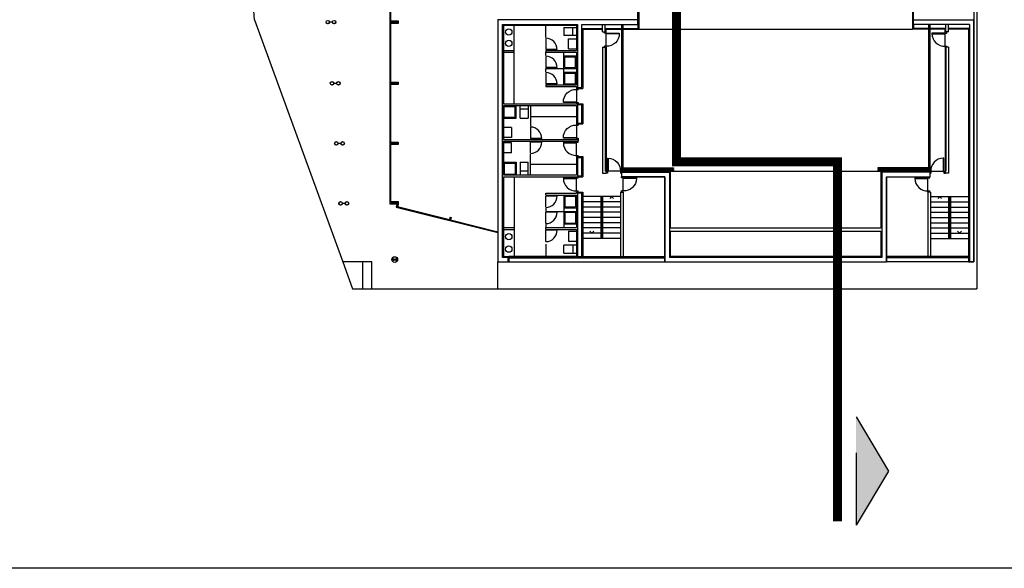
# Model space of a CAD drawing. Units: inches. Extents: x 1 to 536, y 5 to 116.
# Drawn here: x 497 to 498, y 99 to 100 of the extents above; entities that cross this region are included whole.
import ezdxf

# ---------------------------------------------------------------- set-up
doc = ezdxf.new("R2010")
doc.units = ezdxf.units.IN
doc.header["$MEASUREMENT"] = 0
for name, color, linetype in [('01', 1, 'Continuous'), ('03', 3, 'Continuous'), ('250', 250, 'Continuous'), ('CAJETIN', 7, 'Continuous'), ('CARPIN', 1, 'Continuous')]:
    doc.layers.add(name, color=color, linetype=linetype)

# ---------------------------------------------------------------- blocks, each defined once
blk = doc.blocks.new('-PD72')
at = {"layer": 'CARPIN'}
for p, q in [((-0.062, 0.725), (-0.102, 0.725)), ((-0.102, 0.725), (-0.102, 0)), ((-0.062, 0), (-0.062, 0.725)), ((-0.85, 0), (0, 0)), ((-0.062, 0), (-0.062, -0.1)), ((-0.85, -0.1), (-0.788, -0.1)), ((-0.788, 0), (-0.788, -0.1)), ((-0.102, 0), (-0.062, 0)), ((-0.062, -0.1), (0, -0.1))]:
    blk.add_line(p, q, dxfattribs=at)
blk.add_arc((-0.096, 0.033), 0.692, 90.497, 182.7529, dxfattribs=at)
blk = doc.blocks.new('B200')
blk.add_lwpolyline([(0.0225, 0.185), (0.1, 0.185), (0.1, 0.2), (0, 0.2), (-0.1, 0.2), (-0.1, 0.185), (-0.0225, 0.185, -0.4142136), (-0.0045, 0.167), (-0.0045, 0.1), (-0.0045, 0.033, -0.4142136), (-0.0225, 0.015), (-0.1, 0.015), (-0.1, 0), (0, 0), (0.1, 0), (0.1, 0.015), (0.0225, 0.015, -0.4142136), (0.0045, 0.033), (0.0045, 0.1), (0.0045, 0.167, -0.4142136)], format="xyb", close=True)

msp = doc.modelspace()

# ---------------------------------------------------------------- hatches: boundary and pattern name
at = {"layer": '03'}
msp.add_hatch(color=20, dxfattribs=at).paths.add_polyline_path([(498.2344, 99.0271), (498.2344, 98.8771), (498.2794, 98.9521)])

# ---------------------------------------------------------------- linework, layer by layer
at = {"layer": '01', "color": 20}
msp.add_line((498.2344, 98.9771), (498.2344, 98.8771), dxfattribs=at)
at = {"layer": '03', "color": 20}
for p, q in [((498.2344, 99.0271), (498.2794, 98.9521)), ((498.2794, 98.9521), (498.2344, 98.8771))]:
    msp.add_line(p, q, dxfattribs=at)
at = {"layer": '03', "color": 20, "const_width": 0.0125}
msp.add_lwpolyline([(497.9857, 99.6736), (497.9857, 99.3806), (498.2087, 99.3806), (498.2087, 98.8825)], dxfattribs=at)
at = {"layer": '250'}
for p, q in [((498.4017, 100.3663), (498.4017, 99.2046)), ((497.4009, 99.5776), (497.3484, 100.3226)), ((498.3977, 100.3233), (498.3977, 99.2421)), ((497.5887, 99.3221), (497.5887, 99.6554)), ((497.5899, 99.5752), (497.5899, 99.6554)), ((497.5893, 99.5752), (497.5893, 99.6145)), ((497.9319, 99.5776), (497.9319, 99.5883)), ((497.9332, 99.5896), (497.9332, 99.5646)), ((498.3127, 99.5896), (498.3127, 99.5646)), ((498.3139, 99.5776), (498.3139, 99.5883)), ((497.4009, 99.5776), (497.523, 99.2421)), ((497.5049, 99.5746), (497.5086, 99.5746)), ((497.5049, 99.5746), (497.5086, 99.5746)), ((497.5086, 99.5743), (497.5049, 99.5743)), ((497.5086, 99.5743), (497.5049, 99.5743)), ((497.5907, 99.5752), (497.5887, 99.5752)), ((497.5932, 99.5746), (497.5969, 99.5746)), ((497.5969, 99.5743), (497.5932, 99.5743)), ((497.7382, 99.5781), (497.7382, 99.2421)), ((497.8544, 99.5776), (497.7382, 99.5776)), ((497.7382, 99.5776), (497.7382, 99.2421)), ((497.9319, 99.5776), (497.8544, 99.5776)), ((497.9319, 99.5713), (497.9319, 99.5776)), ((498.3139, 99.5713), (498.3139, 99.5776)), ((498.3139, 99.5776), (498.3977, 99.5776)), ((498.3977, 99.2421), (498.3977, 99.5776)), ((497.5907, 99.5737), (497.5887, 99.5737)), ((497.5893, 99.5326), (497.5893, 99.5737)), ((497.5899, 99.4903), (497.5899, 99.5737)), ((497.7444, 99.2483), (497.7444, 99.5713)), ((497.7444, 99.5713), (497.8482, 99.5713)), ((497.7457, 99.5701), (497.8469, 99.5701)), ((497.7457, 99.5701), (497.7457, 99.4613)), ((497.7607, 99.5351), (497.7607, 99.5701)), ((497.8044, 99.5532), (497.8044, 99.5701)), ((497.8469, 99.5701), (497.8469, 99.5351)), ((497.8482, 99.5713), (497.8482, 99.4838)), ((497.8544, 99.5713), (497.9319, 99.5713)), ((497.8544, 99.4838), (497.8544, 99.5713)), ((497.8544, 99.5658), (497.8832, 99.5658)), ((497.8557, 99.5646), (497.8557, 99.4826)), ((497.8557, 99.5646), (497.8832, 99.5646)), ((497.8832, 99.5608), (497.8832, 99.5713)), ((497.8832, 99.5608), (497.8882, 99.5608)), ((497.8869, 99.5608), (497.8869, 99.5713)), ((497.8869, 99.5658), (497.9319, 99.5658)), ((497.8882, 99.5608), (497.8882, 99.5646)), ((497.8882, 99.5646), (497.9332, 99.5646)), ((497.9094, 99.5713), (497.9094, 99.5658)), ((497.9094, 99.5646), (497.9094, 99.3676)), ((497.9111, 99.5713), (497.9111, 99.5658)), ((497.9111, 99.5646), (497.9111, 99.3676)), ((497.9319, 99.5713), (497.9319, 99.5658)), ((497.9332, 99.5646), (498.3127, 99.5646)), ((498.3577, 99.5646), (498.3127, 99.5646)), ((498.3914, 99.5713), (498.3139, 99.5713)), ((498.3139, 99.5713), (498.3139, 99.5658)), ((498.3589, 99.5658), (498.3139, 99.5658)), ((498.3348, 99.5713), (498.3348, 99.5658)), ((498.3348, 99.5646), (498.3348, 99.3676)), ((498.3364, 99.5713), (498.3364, 99.5658)), ((498.3364, 99.5646), (498.3364, 99.3676)), ((498.3577, 99.5608), (498.3577, 99.5646)), ((498.3627, 99.5608), (498.3577, 99.5608)), ((498.3589, 99.5608), (498.3589, 99.5713)), ((498.3627, 99.5608), (498.3627, 99.5713)), ((498.3914, 99.5658), (498.3627, 99.5658)), ((498.3902, 99.5646), (498.3627, 99.5646)), ((498.3902, 99.5646), (498.3902, 99.2421)), ((498.3914, 99.5713), (498.3914, 99.2421)), ((497.8044, 99.5519), (497.8044, 99.5363)), ((497.8357, 99.5513), (497.8469, 99.5513)), ((497.8357, 99.5376), (497.8357, 99.5513)), ((497.7457, 99.5351), (497.7607, 99.5351)), ((497.7607, 99.5326), (497.7607, 99.5351)), ((497.8201, 99.5363), (497.8044, 99.5363)), ((497.8044, 99.5351), (497.8469, 99.5351)), ((497.8044, 99.5351), (497.8044, 99.5326)), ((497.8357, 99.5376), (497.8469, 99.5376)), ((497.8832, 99.5396), (497.8832, 99.3651)), ((497.8832, 99.5396), (497.8882, 99.5396)), ((497.8869, 99.5396), (497.8869, 99.3676)), ((497.8882, 99.5396), (497.8882, 99.3651)), ((498.3627, 99.5396), (498.3577, 99.5396)), ((498.3577, 99.5396), (498.3577, 99.3651)), ((498.3589, 99.5396), (498.3589, 99.3676)), ((498.3627, 99.5396), (498.3627, 99.3651)), ((497.5899, 99.5326), (497.5887, 99.5326)), ((497.5899, 99.531), (497.5887, 99.531)), ((497.5893, 99.4903), (497.5893, 99.531)), ((497.7457, 99.5326), (497.7607, 99.5326)), ((497.7607, 99.4613), (497.7607, 99.5326)), ((497.8044, 99.5282), (497.8044, 99.5326)), ((497.8044, 99.5326), (497.8469, 99.5326)), ((497.8044, 99.5269), (497.8044, 99.5113)), ((497.8294, 99.5101), (497.8294, 99.5326)), ((497.8294, 99.5276), (497.8469, 99.5276)), ((497.8307, 99.5113), (497.8307, 99.5263)), ((497.8307, 99.5263), (497.8457, 99.5263)), ((497.8457, 99.5113), (497.8457, 99.5263)), ((497.8469, 99.5326), (497.8469, 99.4876)), ((497.8201, 99.5113), (497.8044, 99.5113)), ((497.8044, 99.5101), (497.8469, 99.5101)), ((497.8044, 99.5057), (497.8044, 99.5101)), ((497.8294, 99.4876), (497.8294, 99.5101)), ((497.8307, 99.5113), (497.8457, 99.5113)), ((497.8044, 99.5044), (497.8044, 99.4888)), ((497.8294, 99.5051), (497.8469, 99.5051)), ((497.8307, 99.4888), (497.8307, 99.5038)), ((497.8307, 99.5038), (497.8457, 99.5038)), ((497.8457, 99.4888), (497.8457, 99.5038)), ((497.5108, 99.4897), (497.5146, 99.4897)), ((497.5108, 99.4897), (497.5146, 99.4897)), ((497.5146, 99.4894), (497.5108, 99.4894)), ((497.5146, 99.4894), (497.5108, 99.4894)), ((497.5907, 99.4903), (497.5887, 99.4903)), ((497.5907, 99.4888), (497.5887, 99.4888)), ((497.5893, 99.4487), (497.5893, 99.4888)), ((497.5899, 99.4071), (497.5899, 99.4888)), ((497.5932, 99.4897), (497.5969, 99.4897)), ((497.5969, 99.4894), (497.5932, 99.4894)), ((497.8201, 99.4888), (497.8044, 99.4888)), ((497.8044, 99.4876), (497.8469, 99.4876)), ((497.8044, 99.4876), (497.8044, 99.4851)), ((497.8044, 99.4851), (497.8469, 99.4851)), ((497.8307, 99.4888), (497.8457, 99.4888)), ((497.8469, 99.4851), (497.8469, 99.4826)), ((497.8469, 99.4826), (497.8557, 99.4826)), ((497.8482, 99.4838), (497.8544, 99.4838)), ((497.7457, 99.4613), (497.8557, 99.4613)), ((497.7457, 99.4588), (497.8469, 99.4588)), ((497.7457, 99.4588), (497.7457, 99.4119)), ((497.7469, 99.4426), (497.7469, 99.4576)), ((497.7469, 99.4576), (497.7619, 99.4576)), ((497.7619, 99.4426), (497.7619, 99.4576)), ((497.7632, 99.4413), (497.7632, 99.4588)), ((497.7832, 99.4588), (497.7832, 99.4301)), ((497.8469, 99.4588), (497.8469, 99.4332)), ((497.8482, 99.4601), (497.8544, 99.4601)), ((497.8482, 99.4601), (497.8482, 99.4344)), ((497.8544, 99.4344), (497.8544, 99.4601)), ((497.8557, 99.4613), (497.8557, 99.4332)), ((497.5899, 99.4487), (497.5887, 99.4487)), ((497.5899, 99.4471), (497.5887, 99.4471)), ((497.5893, 99.4071), (497.5893, 99.4471)), ((497.7457, 99.4413), (497.7632, 99.4413)), ((497.7469, 99.4426), (497.7619, 99.4426)), ((497.7832, 99.4438), (497.8469, 99.4438)), ((497.7569, 99.4282), (497.7457, 99.4282)), ((497.7569, 99.4282), (497.7569, 99.4144)), ((497.7832, 99.4288), (497.7832, 99.4132)), ((497.8469, 99.4332), (497.8557, 99.4332)), ((497.8482, 99.4344), (497.8544, 99.4344)), ((497.7569, 99.4144), (497.7457, 99.4144)), ((497.7457, 99.4119), (497.8494, 99.4119)), ((497.7988, 99.4132), (497.7832, 99.4132)), ((497.8494, 99.4119), (497.8494, 99.4094)), ((497.5167, 99.4065), (497.5205, 99.4065)), ((497.5167, 99.4065), (497.5205, 99.4065)), ((497.5205, 99.4062), (497.5167, 99.4062)), ((497.5205, 99.4062), (497.5167, 99.4062)), ((497.5907, 99.4071), (497.5887, 99.4071)), ((497.5907, 99.4056), (497.5887, 99.4056)), ((497.5893, 99.3659), (497.5893, 99.4056)), ((497.5899, 99.3246), (497.5899, 99.4056)), ((497.5932, 99.4065), (497.5969, 99.4065)), ((497.5969, 99.4062), (497.5932, 99.4062)), ((497.7457, 99.4094), (497.8494, 99.4094)), ((497.7457, 99.4094), (497.7457, 99.3626)), ((497.7569, 99.4069), (497.7457, 99.4069)), ((497.7569, 99.3932), (497.7569, 99.4069)), ((497.7832, 99.3926), (497.7832, 99.4082)), ((497.7988, 99.4082), (497.7832, 99.4082)), ((497.7569, 99.3932), (497.7457, 99.3932)), ((497.7832, 99.3626), (497.7832, 99.3913)), ((497.8469, 99.3882), (497.8469, 99.3626)), ((497.8469, 99.3882), (497.8557, 99.3882)), ((497.8482, 99.3869), (497.8544, 99.3869)), ((497.8482, 99.3869), (497.8482, 99.3613)), ((497.8544, 99.3613), (497.8544, 99.3869)), ((497.8557, 99.3882), (497.8557, 99.3601)), ((497.7457, 99.3801), (497.7632, 99.3801)), ((497.7469, 99.3788), (497.7619, 99.3788)), ((497.7469, 99.3788), (497.7469, 99.3638)), ((497.7619, 99.3788), (497.7619, 99.3638)), ((497.7632, 99.3801), (497.7632, 99.3626)), ((497.7832, 99.3776), (497.8469, 99.3776)), ((497.9116, 99.3726), (497.9116, 99.3713)), ((497.9116, 99.3726), (497.9812, 99.3726)), ((497.9116, 99.3713), (497.9812, 99.3713)), ((497.9116, 99.3701), (497.9116, 99.3688)), ((497.9116, 99.3701), (497.9812, 99.3701)), ((497.9812, 99.3726), (497.9812, 99.3713)), ((497.9812, 99.3701), (497.9812, 99.3688)), ((498.3343, 99.3726), (498.2647, 99.3726)), ((498.2647, 99.3726), (498.2647, 99.3713)), ((498.3343, 99.3713), (498.2647, 99.3713)), ((498.3343, 99.3701), (498.2647, 99.3701)), ((498.2647, 99.3701), (498.2647, 99.3688)), ((498.3343, 99.3726), (498.3343, 99.3713)), ((498.3343, 99.3701), (498.3343, 99.3688)), ((497.5899, 99.3659), (497.5887, 99.3659)), ((497.5899, 99.3643), (497.5887, 99.3643)), ((497.5893, 99.3246), (497.5893, 99.3643)), ((497.7457, 99.3626), (497.8469, 99.3626)), ((497.7457, 99.3601), (497.8557, 99.3601)), ((497.7457, 99.3601), (497.7457, 99.2496)), ((497.7469, 99.3638), (497.7619, 99.3638)), ((497.7607, 99.3601), (497.7607, 99.2896)), ((497.8482, 99.3613), (497.8544, 99.3613)), ((497.8832, 99.3651), (497.8882, 99.3651)), ((497.8882, 99.3676), (497.8869, 99.3676)), ((497.9094, 99.3676), (497.9094, 99.3601)), ((497.9769, 99.3676), (497.9094, 99.3676)), ((497.9094, 99.3663), (497.9757, 99.3663)), ((497.9094, 99.3663), (497.9094, 99.3601)), ((497.9694, 99.3601), (497.9094, 99.3601)), ((497.9094, 99.3601), (497.9694, 99.3601)), ((497.9116, 99.3688), (497.9812, 99.3688)), ((497.9694, 99.3601), (497.9694, 99.2421)), ((497.9694, 99.2421), (497.9694, 99.3601)), ((497.9757, 99.3663), (497.9757, 99.2483)), ((497.9769, 99.3676), (497.9769, 99.2893)), ((497.9769, 99.3676), (498.2689, 99.3676)), ((498.3343, 99.3688), (498.2647, 99.3688)), ((498.2689, 99.3676), (498.2689, 99.2893)), ((498.2689, 99.3676), (498.3364, 99.3676)), ((498.3364, 99.3663), (498.2702, 99.3663)), ((498.2702, 99.3663), (498.2702, 99.2483)), ((498.2764, 99.2421), (498.2764, 99.3601)), ((498.2764, 99.3601), (498.2764, 99.2421)), ((498.2764, 99.3601), (498.3364, 99.3601)), ((498.2764, 99.3601), (498.3364, 99.3601)), ((498.3364, 99.3676), (498.3364, 99.3601)), ((498.3364, 99.3663), (498.3364, 99.3601)), ((498.3577, 99.3676), (498.3589, 99.3676)), ((498.3627, 99.3651), (498.3577, 99.3651)), ((497.8044, 99.3371), (497.8469, 99.3371)), ((497.8044, 99.3346), (497.8044, 99.3371)), ((497.8044, 99.3346), (497.8469, 99.3346)), ((497.8044, 99.3177), (497.8044, 99.3333)), ((497.8201, 99.3333), (497.8044, 99.3333)), ((497.8294, 99.3346), (497.8294, 99.3121)), ((497.8307, 99.3333), (497.8307, 99.3183)), ((497.8307, 99.3333), (497.8457, 99.3333)), ((497.8457, 99.3333), (497.8457, 99.3183)), ((497.8469, 99.3388), (497.8557, 99.3388)), ((497.8469, 99.3388), (497.8469, 99.3371)), ((497.8469, 99.3346), (497.8469, 99.2896)), ((497.8482, 99.3376), (497.8482, 99.2496)), ((497.8482, 99.3376), (497.8544, 99.3376)), ((497.8544, 99.2496), (497.8544, 99.3376)), ((497.8557, 99.3388), (497.8557, 99.2496)), ((497.9082, 99.3326), (497.8557, 99.3326)), ((497.8807, 99.3326), (497.8807, 99.2746)), ((497.8819, 99.3326), (497.8819, 99.2746)), ((497.8832, 99.3326), (497.8832, 99.2746)), ((497.8957, 99.3326), (497.893, 99.3299)), ((497.8957, 99.3326), (497.8983, 99.3299)), ((497.9082, 99.3388), (497.9082, 99.2496)), ((497.9082, 99.3388), (497.9119, 99.3388)), ((497.9119, 99.3388), (497.9119, 99.2496)), ((498.3339, 99.3388), (498.3339, 99.2496)), ((498.3377, 99.3388), (498.3339, 99.3388)), ((498.3377, 99.3388), (498.3377, 99.2496)), ((498.3377, 99.3326), (498.3902, 99.3326)), ((498.3502, 99.3326), (498.3475, 99.3299)), ((498.3502, 99.3326), (498.3528, 99.3299)), ((498.3627, 99.3326), (498.3627, 99.2746)), ((498.3639, 99.3326), (498.3639, 99.2746)), ((498.3652, 99.3326), (498.3652, 99.2746)), ((497.5226, 99.3232), (497.5263, 99.3232)), ((497.5226, 99.3232), (497.5263, 99.3232)), ((497.5263, 99.3229), (497.5226, 99.3229)), ((497.5263, 99.3229), (497.5226, 99.3229)), ((497.5907, 99.3246), (497.5887, 99.3246)), ((497.5907, 99.3221), (497.5887, 99.3221)), ((497.5932, 99.324), (497.5969, 99.324)), ((497.5969, 99.3237), (497.5932, 99.3237)), ((497.5983, 99.3221), (497.5973, 99.3181)), ((497.5973, 99.3181), (497.7382, 99.2826)), ((497.5999, 99.3221), (497.5988, 99.3177)), ((497.599, 99.3183), (497.6342, 99.3095)), ((497.5991, 99.3189), (497.671, 99.3008)), ((497.8044, 99.3164), (497.8044, 99.3121)), ((497.8294, 99.3171), (497.8469, 99.3171)), ((497.8307, 99.3183), (497.8457, 99.3183)), ((497.8807, 99.3253), (497.8557, 99.3253)), ((497.8807, 99.3181), (497.8557, 99.3181)), ((497.9082, 99.3253), (497.8832, 99.3253)), ((497.9082, 99.3181), (497.8832, 99.3181)), ((498.3377, 99.3253), (498.3627, 99.3253)), ((498.3377, 99.3181), (498.3627, 99.3181)), ((498.3652, 99.3253), (498.3902, 99.3253)), ((498.3652, 99.3181), (498.3902, 99.3181)), ((497.6343, 99.3101), (497.634, 99.3088)), ((497.6358, 99.3097), (497.6355, 99.3085)), ((497.6356, 99.3091), (497.6708, 99.3002)), ((497.6718, 99.304), (497.6707, 99.2996)), ((497.6718, 99.304), (497.6732, 99.3036)), ((497.6732, 99.3036), (497.6721, 99.2992)), ((497.8044, 99.3121), (497.8469, 99.3121)), ((497.8044, 99.2952), (497.8044, 99.3108)), ((497.8201, 99.3108), (497.8044, 99.3108)), ((497.8294, 99.3121), (497.8294, 99.2896)), ((497.8307, 99.3108), (497.8307, 99.2958)), ((497.8307, 99.3108), (497.8457, 99.3108)), ((497.8457, 99.3108), (497.8457, 99.2958)), ((497.8807, 99.3108), (497.8557, 99.3108)), ((497.8807, 99.3036), (497.8557, 99.3036)), ((497.9082, 99.3108), (497.8832, 99.3108)), ((497.9082, 99.3036), (497.8832, 99.3036)), ((498.3377, 99.3108), (498.3627, 99.3108)), ((498.3377, 99.3036), (498.3627, 99.3036)), ((498.3652, 99.3108), (498.3902, 99.3108)), ((498.3652, 99.3036), (498.3902, 99.3036)), ((497.6723, 99.2999), (497.7038, 99.2919)), ((497.6725, 99.3005), (497.7382, 99.2839)), ((497.704, 99.2925), (497.7037, 99.2913)), ((497.7054, 99.2922), (497.7051, 99.2909)), ((497.7053, 99.2916), (497.7368, 99.2836)), ((497.7457, 99.2896), (497.7607, 99.2896)), ((497.7607, 99.2896), (497.7607, 99.2871)), ((497.8044, 99.2939), (497.8044, 99.2896)), ((497.8044, 99.2896), (497.8469, 99.2896)), ((497.8044, 99.2871), (497.8044, 99.2896)), ((497.8294, 99.2946), (497.8469, 99.2946)), ((497.8307, 99.2958), (497.8457, 99.2958)), ((497.8807, 99.2963), (497.8557, 99.2963)), ((497.8807, 99.2891), (497.8557, 99.2891)), ((497.9082, 99.2963), (497.8832, 99.2963)), ((497.9082, 99.2891), (497.8832, 99.2891)), ((497.9769, 99.2893), (498.2689, 99.2893)), ((498.3377, 99.2963), (498.3627, 99.2963)), ((498.3377, 99.2891), (498.3627, 99.2891)), ((498.3652, 99.2963), (498.3902, 99.2963)), ((498.3652, 99.2891), (498.3902, 99.2891)), ((497.737, 99.2842), (497.7367, 99.283)), ((497.7457, 99.2871), (497.7607, 99.2871)), ((497.7607, 99.2871), (497.7607, 99.2496)), ((497.8044, 99.2871), (497.8469, 99.2871)), ((497.8044, 99.2702), (497.8044, 99.2858)), ((497.8201, 99.2858), (497.8044, 99.2858)), ((497.8357, 99.2846), (497.8469, 99.2846)), ((497.8357, 99.2846), (497.8357, 99.2708)), ((497.8469, 99.2871), (497.8469, 99.2496)), ((497.8807, 99.2818), (497.8557, 99.2818)), ((497.9082, 99.2746), (497.8557, 99.2746)), ((497.8682, 99.2818), (497.8655, 99.2845)), ((497.8682, 99.2818), (497.8708, 99.2845)), ((497.9082, 99.2818), (497.8832, 99.2818)), ((497.9769, 99.2848), (498.2689, 99.2848)), ((497.9769, 99.2848), (497.9769, 99.2496)), ((498.2689, 99.2848), (498.2689, 99.2496)), ((498.3377, 99.2818), (498.3627, 99.2818)), ((498.3377, 99.2746), (498.3902, 99.2746)), ((498.3652, 99.2818), (498.3902, 99.2818)), ((498.3777, 99.2818), (498.375, 99.2845)), ((498.3777, 99.2818), (498.3803, 99.2845)), ((497.8044, 99.2664), (497.8044, 99.2496)), ((497.8357, 99.2708), (497.8469, 99.2708)), ((497.7519, 99.2483), (497.7444, 99.2483)), ((497.7457, 99.2496), (497.7532, 99.2496)), ((497.7519, 99.2483), (497.7519, 99.2421)), ((497.7532, 99.2496), (497.7532, 99.2421)), ((497.8469, 99.2496), (497.7532, 99.2496)), ((497.7532, 99.2476), (497.9694, 99.2476)), ((497.7552, 99.2496), (497.7552, 99.2476)), ((497.8034, 99.2486), (497.7552, 99.2486)), ((497.8034, 99.2496), (497.8034, 99.2476)), ((497.8054, 99.2496), (497.8054, 99.2476)), ((497.8449, 99.2486), (497.8054, 99.2486)), ((497.8449, 99.2496), (497.8449, 99.2476)), ((497.8469, 99.2496), (497.8557, 99.2496)), ((497.8557, 99.2496), (497.9694, 99.2496)), ((497.8577, 99.2496), (497.8577, 99.2476)), ((497.9082, 99.2486), (497.8577, 99.2486)), ((497.9082, 99.2496), (497.9119, 99.2496)), ((497.9082, 99.2496), (497.9082, 99.2476)), ((497.9101, 99.2496), (497.9101, 99.2476)), ((497.9119, 99.2496), (497.9119, 99.2476)), ((497.9119, 99.2486), (497.9674, 99.2486)), ((497.9674, 99.2476), (497.9674, 99.2496)), ((498.2702, 99.2483), (497.9757, 99.2483)), ((498.2689, 99.2496), (497.9769, 99.2496)), ((498.3902, 99.2496), (498.2764, 99.2496)), ((498.3902, 99.2476), (498.2764, 99.2476)), ((498.2784, 99.2476), (498.2784, 99.2496)), ((498.3339, 99.2486), (498.2784, 99.2486)), ((498.3339, 99.2496), (498.3339, 99.2476)), ((498.3377, 99.2496), (498.3339, 99.2496)), ((498.3358, 99.2496), (498.3358, 99.2476)), ((498.3377, 99.2496), (498.3377, 99.2476)), ((498.3377, 99.2486), (498.3883, 99.2486)), ((498.3883, 99.2496), (498.3883, 99.2476)), ((497.523, 99.2421), (497.5366, 99.2046)), ((497.5636, 99.2421), (497.523, 99.2421)), ((497.5511, 99.2046), (497.5511, 99.2421)), ((497.5636, 99.2046), (497.5636, 99.2421)), ((497.7382, 99.2421), (497.7532, 99.2421)), ((497.7382, 99.2046), (497.7382, 99.2421)), ((497.7382, 99.2421), (497.7519, 99.2421)), ((497.7532, 99.2421), (497.9694, 99.2421)), ((497.9694, 99.2421), (498.2764, 99.2421)), ((497.9694, 99.2421), (498.2764, 99.2421)), ((498.3902, 99.2421), (498.2764, 99.2421)), ((498.3902, 99.2421), (498.3977, 99.2421)), ((498.3977, 99.2421), (498.3914, 99.2421)), ((497.5366, 99.2046), (497.7382, 99.2046)), ((497.7382, 99.2046), (498.4017, 99.2046))]:
    msp.add_line(p, q, dxfattribs=at)
at = {"layer": '250', "extrusion": (0, 0, -1)}
for p, q in [((497.8294, 99.5669), (497.8469, 99.5669)), ((497.8294, 99.5669), (497.8294, 99.5557)), ((497.8419, 99.5557), (497.8419, 99.5669)), ((497.8469, 99.5557), (497.8294, 99.5557)), ((497.7688, 99.4413), (497.7688, 99.4588)), ((497.7801, 99.4538), (497.7688, 99.4538)), ((497.7801, 99.4588), (497.7801, 99.4413)), ((497.7688, 99.4413), (497.7801, 99.4413)), ((497.7688, 99.3801), (497.7688, 99.3626)), ((497.7688, 99.3801), (497.7801, 99.3801)), ((497.7801, 99.3626), (497.7801, 99.3801)), ((497.7801, 99.3676), (497.7688, 99.3676)), ((497.8469, 99.2652), (497.8294, 99.2652)), ((497.8294, 99.2539), (497.8294, 99.2652)), ((497.8419, 99.2652), (497.8419, 99.2539)), ((497.8294, 99.2539), (497.8469, 99.2539))]:
    msp.add_line(p, q, dxfattribs=at)
at = {"layer": '250'}
for points in [[(497.5907, 99.5757), (497.5907, 99.5762), (497.5999, 99.5762), (497.5999, 99.5727), (497.5907, 99.5727), (497.5907, 99.5732)], [(497.5907, 99.4908), (497.5907, 99.4913), (497.5999, 99.4913), (497.5999, 99.4878), (497.5907, 99.4878), (497.5907, 99.4883)], [(497.5907, 99.4076), (497.5907, 99.4081), (497.5999, 99.4081), (497.5999, 99.4046), (497.5907, 99.4046), (497.5907, 99.4051)], [(497.5907, 99.3251), (497.5907, 99.3256), (497.5999, 99.3256), (497.5999, 99.3221), (497.5907, 99.3221), (497.5907, 99.3226)]]:
    msp.add_lwpolyline(points, dxfattribs=at)
for points in [[(497.5909, 99.5741, -0.377757), (497.5912, 99.5744), (497.5919, 99.5744), (497.5927, 99.5744, -0.414214), (497.593, 99.5741), (497.593, 99.5732), (497.5932, 99.5732), (497.5932, 99.5744), (497.5932, 99.5757), (497.593, 99.5757), (497.593, 99.5748, -0.414214), (497.5927, 99.5745), (497.5919, 99.5745), (497.5912, 99.5745, -0.377757), (497.5909, 99.5748), (497.5909, 99.5757), (497.5907, 99.5757), (497.5907, 99.5744), (497.5907, 99.5732), (497.5909, 99.5732)], [(497.5971, 99.5741, -0.377757), (497.5975, 99.5744), (497.5982, 99.5744), (497.5989, 99.5744, -0.414214), (497.5992, 99.5741), (497.5992, 99.5732), (497.5994, 99.5732), (497.5994, 99.5744), (497.5994, 99.5757), (497.5992, 99.5757), (497.5992, 99.5748, -0.414214), (497.5989, 99.5745), (497.5982, 99.5745), (497.5975, 99.5745, -0.377757), (497.5971, 99.5748), (497.5971, 99.5757), (497.5969, 99.5757), (497.5969, 99.5744), (497.5969, 99.5732), (497.5971, 99.5732)], [(497.5909, 99.4892, -0.377757), (497.5912, 99.4895), (497.5919, 99.4895), (497.5927, 99.4895, -0.414214), (497.593, 99.4892), (497.593, 99.4883), (497.5932, 99.4883), (497.5932, 99.4896), (497.5932, 99.4908), (497.593, 99.4908), (497.593, 99.4899, -0.414214), (497.5927, 99.4896), (497.5919, 99.4896), (497.5912, 99.4896, -0.377757), (497.5909, 99.4899), (497.5909, 99.4908), (497.5907, 99.4908), (497.5907, 99.4896), (497.5907, 99.4883), (497.5909, 99.4883)], [(497.5971, 99.4892, -0.377757), (497.5975, 99.4895), (497.5982, 99.4895), (497.5989, 99.4895, -0.414214), (497.5992, 99.4892), (497.5992, 99.4883), (497.5994, 99.4883), (497.5994, 99.4896), (497.5994, 99.4908), (497.5992, 99.4908), (497.5992, 99.4899, -0.414214), (497.5989, 99.4896), (497.5982, 99.4896), (497.5975, 99.4896, -0.377757), (497.5971, 99.4899), (497.5971, 99.4908), (497.5969, 99.4908), (497.5969, 99.4896), (497.5969, 99.4883), (497.5971, 99.4883)], [(497.5909, 99.4059, -0.377757), (497.5912, 99.4062), (497.5919, 99.4062), (497.5927, 99.4062, -0.414214), (497.593, 99.4059), (497.593, 99.4051), (497.5932, 99.4051), (497.5932, 99.4063), (497.5932, 99.4076), (497.593, 99.4076), (497.593, 99.4067, -0.414214), (497.5927, 99.4064), (497.5919, 99.4064), (497.5912, 99.4064, -0.377757), (497.5909, 99.4067), (497.5909, 99.4076), (497.5907, 99.4076), (497.5907, 99.4063), (497.5907, 99.4051), (497.5909, 99.4051)], [(497.5971, 99.4059, -0.377757), (497.5975, 99.4062), (497.5982, 99.4062), (497.5989, 99.4062, -0.414214), (497.5992, 99.4059), (497.5992, 99.4051), (497.5994, 99.4051), (497.5994, 99.4063), (497.5994, 99.4076), (497.5992, 99.4076), (497.5992, 99.4067, -0.414214), (497.5989, 99.4064), (497.5982, 99.4064), (497.5975, 99.4064, -0.377757), (497.5971, 99.4067), (497.5971, 99.4076), (497.5969, 99.4076), (497.5969, 99.4063), (497.5969, 99.4051), (497.5971, 99.4051)], [(497.5909, 99.3235, -0.377757), (497.5912, 99.3238), (497.5919, 99.3238), (497.5927, 99.3238, -0.414214), (497.593, 99.3235), (497.593, 99.3226), (497.5932, 99.3226), (497.5932, 99.3239), (497.5932, 99.3251), (497.593, 99.3251), (497.593, 99.3242, -0.414214), (497.5927, 99.3239), (497.5919, 99.3239), (497.5912, 99.3239, -0.377757), (497.5909, 99.3242), (497.5909, 99.3251), (497.5907, 99.3251), (497.5907, 99.3239), (497.5907, 99.3226), (497.5909, 99.3226)], [(497.5971, 99.3235, -0.377757), (497.5975, 99.3238), (497.5982, 99.3238), (497.5989, 99.3238, -0.414214), (497.5992, 99.3235), (497.5992, 99.3226), (497.5994, 99.3226), (497.5994, 99.3239), (497.5994, 99.3251), (497.5992, 99.3251), (497.5992, 99.3242, -0.414214), (497.5989, 99.3239), (497.5982, 99.3239), (497.5975, 99.3239, -0.377757), (497.5971, 99.3242), (497.5971, 99.3251), (497.5969, 99.3251), (497.5969, 99.3239), (497.5969, 99.3226), (497.5971, 99.3226)]]:
    msp.add_lwpolyline(points, format="xyb", close=True, dxfattribs=at)
for centre, radius in [((497.5024, 99.5744), 0.0025), ((497.5024, 99.5744), 0.0025), ((497.5024, 99.5744), 0.0023), ((497.5111, 99.5744), 0.0025), ((497.5111, 99.5744), 0.0025), ((497.5111, 99.5744), 0.0023), ((497.7532, 99.5607), 0.00437), ((497.7532, 99.5449), 0.00437), ((497.5083, 99.4896), 0.0025), ((497.5083, 99.4896), 0.0025), ((497.5171, 99.4896), 0.0025), ((497.5171, 99.4896), 0.0025), ((497.5083, 99.4896), 0.0023), ((497.5171, 99.4896), 0.0023), ((497.5142, 99.4063), 0.0025), ((497.5142, 99.4063), 0.0025), ((497.5142, 99.4063), 0.0023), ((497.5229, 99.4063), 0.0025), ((497.5229, 99.4063), 0.0025), ((497.5229, 99.4063), 0.0023), ((497.5201, 99.3231), 0.0025), ((497.5201, 99.3231), 0.0025), ((497.5201, 99.3231), 0.0023), ((497.5288, 99.3231), 0.0025), ((497.5288, 99.3231), 0.0025), ((497.5288, 99.3231), 0.0023), ((497.7532, 99.2769), 0.00437), ((497.7532, 99.2597), 0.00437), ((497.5951, 99.2452), 0.004)]:
    msp.add_circle(centre, radius, dxfattribs=at)
for centre, start, end in [((497.8044, 99.5363), 359.9842, 89.8918), ((497.8044, 99.5113), 359.9842, 89.8918), ((497.8044, 99.4888), 359.9842, 89.8918), ((497.7831, 99.4132), 359.9842, 89.8918), ((497.7831, 99.4082), 270.1082, 0.0158), ((497.8044, 99.3333), 270.1082, 0.0158), ((497.8044, 99.3108), 270.1082, 0.0158), ((497.8044, 99.2858), 270.1082, 0.0158)]:
    msp.add_arc(centre, 0.0157, start, end, dxfattribs=at)
at = {"layer": 'CAJETIN', "color": 5}
msp.add_line((513.4378, 98.8172), (494.4354, 98.8172), dxfattribs=at)

# ---------------------------------------------------------------- block references
at = {"layer": '250', "yscale": 0.02499999999997726, "zscale": 0.02499999999998481}
for name, p, xscale, rotation in [('-PD72', (497.8882, 99.5608), -0.02499999999997726, 270), ('-PD72', (498.3577, 99.5608), 0.02499999999997726, 90), ('-PD72', (497.8469, 99.4613), -0.02499999999997726, 90), ('-PD72', (497.8469, 99.4119), -0.02499999999997726, 90), ('-PD72', (497.8469, 99.4094), 0.02499999999997726, 90), ('-PD72', (497.8469, 99.3601), 0.02499999999997726, 90), ('-PD72', (497.9119, 99.3601), -0.02499999999997726, 270), ('-PD72', (498.3339, 99.3601), 0.02499999999997726, 90), ('B200', (497.5926, 99.2452), 0.02499999999997726, 270)]:
    msp.add_blockref(name, p, dxfattribs=dict(at, xscale=xscale, rotation=rotation))
for p, xscale in [((497.8882, 99.3676), -0.02499999999997726), ((498.3577, 99.3676), 0.02499999999997726)]:
    msp.add_blockref('-PD72', p, dxfattribs=dict(at, xscale=xscale))

doc.saveas('drawing.dxf')
